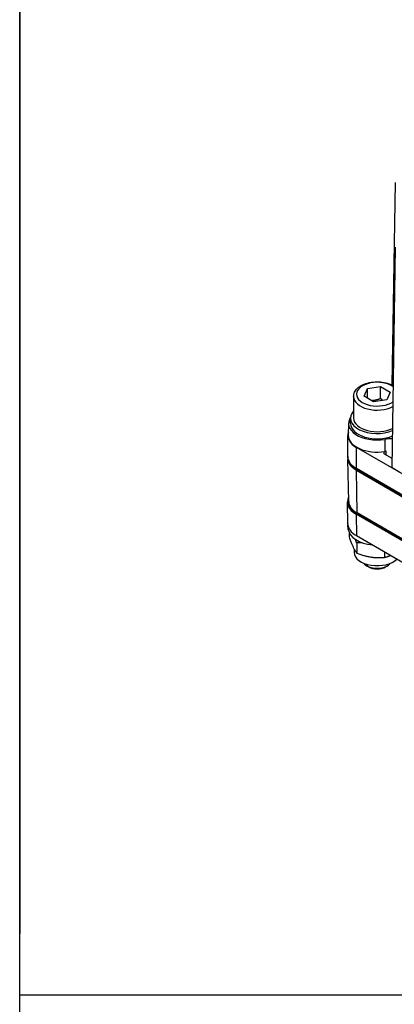
# Model space of a CAD drawing. Units: millimetres. Extents: x 93 to 1254, y 12 to 1634.
# Drawn here: x 126 to 279, y 935 to 1338 of the extents above; entities that cross this region are included whole.
import ezdxf

# ---------------------------------------------------------------- set-up
doc = ezdxf.new("R2010")
doc.units = ezdxf.units.MM
doc.header["$LTSCALE"] = 6
doc.layers.add('Sketch Geometry(Hillmar_metric)', color=7, linetype='Continuous', lineweight=25)
doc.layers.add('Visible Edges(Hillmar_metric)', color=7, linetype='Continuous', lineweight=25)
doc.layers.add('Visible Tangent Edges(Hillmar_Metric)', color=7, linetype='Continuous', lineweight=25, true_color=0xc0c0c0)

# ---------------------------------------------------------------- blocks, each defined once
blk = doc.blocks.new('Borders Default Border')
at = {"layer": 'Sketch Geometry(Hillmar_metric)', "flags": 128}
blk.add_lwpolyline([(21, 12), (21, 272.4), (209, 272.4), (209, 12), (21, 12)], dxfattribs=at)

msp = doc.modelspace()

# ---------------------------------------------------------------- linework, layer by layer
at = {"layer": 'Sketch Geometry(Hillmar_metric)'}
for p, q in [((125.997, 1454.4), (125.997, 964.427)), ((125.997, 148.463), (125.997, 964.427)), ((125.997, 939.303), (682.289, 939.303))]:
    msp.add_line(p, q, dxfattribs=at)
at = {"layer": 'Visible Edges(Hillmar_metric)'}
for p, q in [((278.24, 1188.457), (279.492, 1271.297)), ((278.13, 1154.701), (279.492, 1244.843)), ((266.688, 1183.953), (268.123, 1187.044)), ((268.123, 1187.044), (273.477, 1187.872)), ((268.123, 1183.124), (268.123, 1187.044)), ((273.477, 1187.872), (277.396, 1185.609)), ((273.477, 1182.973), (273.477, 1187.872)), ((262.442, 1183.801), (262.442, 1174.983)), ((270.608, 1181.69), (266.688, 1183.953)), ((277.396, 1185.609), (275.961, 1182.518)), ((275.961, 1182.518), (270.608, 1181.69)), ((261.182, 1172.827), (261.182, 1174.983)), ((260.357, 1172.911), (260.253, 1168.012)), ((260.042, 1159.11), (260.042, 1167.928)), ((391.684, 1089.055), (263.557, 1163.029)), ((260.042, 1158.62), (260.042, 1159.306)), ((278.187, 1158.502), (275.117, 1160.274)), ((260.441, 1140.901), (260.073, 1158.126)), ((281.376, 1152.827), (278.13, 1154.701)), ((391.685, 1080.433), (263.557, 1154.407)), ((263.557, 1154.211), (391.684, 1080.237)), ((263.557, 1153.721), (391.685, 1079.747)), ((260.043, 1131.804), (259.892, 1140.621)), ((260.042, 1140.69), (260.042, 1140.984)), ((387.335, 1064.204), (263.45, 1135.73)), ((387.442, 1064.56), (263.557, 1136.085)), ((263.557, 1135.791), (387.442, 1064.266)), ((389.709, 1063.576), (263.838, 1136.248)), ((260.275, 1129.491), (260.065, 1131.443)), ((260.666, 1128.126), (260.666, 1126.443)), ((263.557, 1126.973), (305.53, 1102.74)), ((263.714, 1123.964), (263.714, 1119.875)), ((262.682, 1121.437), (262.682, 1120.114)), ((275.091, 1120.314), (275.091, 1118.115)), ((268.58, 1114.196), (267.8, 1114.647)), ((275.504, 1114.196), (276.285, 1114.647))]:
    msp.add_line(p, q, dxfattribs=at)
for centre, major_axis, start_param, end_param in [((272.042, 1172.827), (-11.686, 0), 5.9008177, 8.1211762), ((272.042, 1174.983), (-10.86, 0), 5.7966923, 8.4748001), ((272.042, 1174.983), (-9.6, 0), 0, 2.2909759), ((272.042, 1172.827), (-10.86, 0), 0, 2.1879082), ((272.042, 1167.928), (-12, 0), 6.083727, 7.0685835), ((272.042, 1167.928), (-11.791, 0), 6.2708424, 8.1193779), ((272.042, 1159.306), (-12, 0), 0, 0.7853982), ((272.042, 1159.11), (-12, 0), 0, 0.7853982), ((272.042, 1158.62), (-12, 0), 0, 0.7853982), ((272.042, 1140.69), (-12.151, 0), 5.9921029, 7.0685835), ((272.042, 1140.984), (-12, 0), 6.0372664, 7.0685835), ((272.042, 1140.69), (-12, 0), 0, 0.7853982), ((272.042, 1140.984), (-11.602, 0), 0.0123429, 0.7853982), ((272.042, 1131.872), (-12, 0), 0.0098739, 0.7853982), ((272.042, 1129.912), (-11.79, 0), 0.0619034, 1.4047628), ((272.042, 1120.114), (-9.36, 0), 0, 2.6155009), ((272.042, 1117.097), (-6, 0), 0.3977109, 2.7438818), ((272.042, 1116.195), (4.896, 0), 3.9269908, 5.4977871)]:
    msp.add_ellipse(centre, major_axis=major_axis, ratio=0.5773503, start_param=start_param, end_param=end_param, dxfattribs=at)
for points, knots in [([(262.442, 1183.801), (262.442, 1184.401), (262.581, 1184.999), (263.112, 1186.152), (263.523, 1186.699), (264.61, 1187.736), (265.318, 1188.207), (266.944, 1188.996), (267.871, 1189.306), (269.822, 1189.727), (270.846, 1189.839), (272.893, 1189.861), (273.917, 1189.772), (275.877, 1189.399), (276.812, 1189.115), (278, 1188.587), (278.327, 1188.419), (278.637, 1188.238)], [3.9269908, 3.9269908, 3.9269908, 3.9269908, 4.18696, 4.18696, 4.4714045, 4.4714045, 4.7988891, 4.7988891, 5.1403545, 5.1403545, 5.4791223, 5.4791223, 5.8160113, 5.8160113, 6.1544106, 6.1544106, 6.2912551, 6.2912551, 6.2912551, 6.2912551]), ([(275.708, 1161.441), (275.556, 1161.421), (275.411, 1161.385), (275.154, 1161.282), (275.044, 1161.217), (274.874, 1161.066), (274.816, 1160.981), (274.758, 1160.804), (274.759, 1160.713), (274.814, 1160.558), (274.854, 1160.495), (274.965, 1160.376), (275.035, 1160.322), (275.117, 1160.274)], [0, 0, 0, 0, 0.03906191, 0.03906191, 0.07811834, 0.07811834, 0.1171763, 0.1171763, 0.15624195, 0.15624195, 0.18542275, 0.18542275, 0.21460475, 0.21460475, 0.21460475, 0.21460475])]:
    msp.add_open_spline(points, degree=3, knots=knots, dxfattribs=at)
for points, weights in [([(273.477, 1182.973), (271.566, 1182.211), (269.879, 1182.11)], [1, 1.10573231101, 1.06693608051]), ([(274.31, 1182.263), (273.913, 1182.576), (273.477, 1182.973)], [1.04923898582, 1.0307196426, 1]), ([(260.666, 1126.443), (262.19, 1121.771), (263.714, 1119.875)], [1, 1.15470053838, 1]), ([(263.714, 1123.964), (263.463, 1124.732), (263.23, 1125.39)], [1, 1.02250965368, 1.03846878706]), ([(265.976, 1124.076), (264.894, 1124.07), (263.714, 1123.964)], [1.04660375923, 1.02858295614, 1]), ([(263.714, 1119.875), (269.402, 1117.607), (275.091, 1118.115)], [1, 1.15470053838, 1]), ([(275.091, 1118.115), (276.376, 1118.429), (277.52, 1118.911)], [1, 1.04312831842, 1.06220950851])]:
    msp.add_rational_spline(points, weights, degree=2, dxfattribs=at)
for points in [[(278.309, 1166.566), (277.236, 1166.567), (276.165, 1166.484), (275.128, 1166.32)], [(275.135, 1161.359), (275.325, 1161.389), (275.516, 1161.416), (275.708, 1161.441)]]:
    msp.add_open_spline(points, degree=3, dxfattribs=at)
at = {"layer": 'Visible Tangent Edges(Hillmar_Metric)'}
for p, q in [((263.557, 1154.211), (263.557, 1163.029)), ((263.557, 1153.721), (263.557, 1154.407)), ((263.838, 1136.248), (263.572, 1153.713)), ((263.45, 1135.73), (263.557, 1126.973)), ((263.557, 1135.791), (263.557, 1136.085))]:
    msp.add_line(p, q, dxfattribs=at)
for centre, major_axis, start_param, end_param in [((272.042, 1184.781), (-8.4, 0), 3.810856, 8.7380613), ((272.042, 1183.801), (-9.6, 0), 0, 2.3097478)]:
    msp.add_ellipse(centre, major_axis=major_axis, ratio=0.5773503, start_param=start_param, end_param=end_param, dxfattribs=at)
msp.add_open_spline([(275.128, 1166.32), (275.13, 1164.831), (275.132, 1163.342), (275.134, 1161.689), (275.134, 1161.524), (275.135, 1161.359)], degree=3, knots=[-2.00115578, -2.00115578, -2.00115578, -2.00115578, -1.55089216, -1.55089216, -1.50106697, -1.50106697, -1.50106697, -1.50106697], dxfattribs=at)
msp.add_open_spline([(275.74, 1159.915), (275.729, 1160.424), (275.719, 1160.932), (275.708, 1161.441)], degree=3, dxfattribs=at)

# ---------------------------------------------------------------- block references
at = {"xscale": 6, "yscale": 6, "zscale": 6}
msp.add_blockref('Borders Default Border', (0, 0), dxfattribs=at)

doc.saveas('drawing.dxf')
